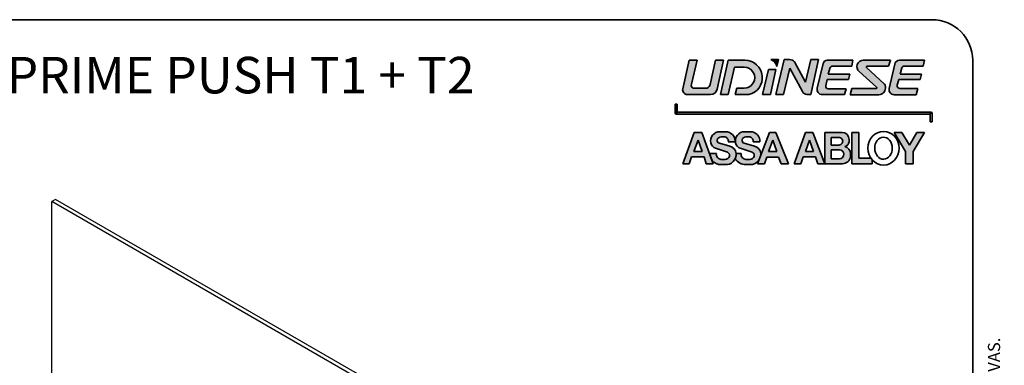
# Paper-space layout 'Folha2' of a CAD drawing. Units: millimetres. Extents: x 5 to 296, y 3 to 205.
# Drawn here: x 174 to 296, y 162 to 205 of the extents above; entities that cross this region are included whole.
import ezdxf

# ---------------------------------------------------------------- set-up
doc = ezdxf.new("R2010")
doc.units = ezdxf.units.MM
doc.layers.add('LAYOUT_', color=7, linetype='Continuous', lineweight=35)
doc.layers.add('TEXTOS_EM_PORTUGUES', color=7, linetype='Continuous')
doc.styles.add('SLDTEXTSTYLE0', font='TXT', dxfattribs={"width": 0.7})

# ---------------------------------------------------------------- blocks, each defined once
blk = doc.blocks.new('Bloco6_')
at = {"linetype": 'Continuous'}
h = blk.add_hatch(color=7, dxfattribs=at)
edge = h.paths.add_edge_path(flags=0)
edge.add_arc((228.4947271990874, 21.91151297720995), 1.305025806819293, -90.00000000004081, 89.9999999999992, ccw=False)
edge.add_line((228.4947271990865, 20.6064871703906), (227.5905552807009, 20.6064871703906))
edge.add_line((227.5905552807009, 20.6064871703906), (227.4040429703323, 19.82527301104087))
edge.add_line((227.4040429703323, 19.82527301104087), (229.0652779906808, 19.8252730110412))
edge.add_arc((228.5916635932563, 21.91381939678851), 2.141573394228099, 282.7767362719326, 449.4062933732541)
edge.add_line((228.6138544696705, 24.05527781755445), (226.5466001565557, 24.0552778175549))
edge.add_line((226.5466001565557, 24.0552778175549), (225.6005256364298, 19.82527301104087))
edge.add_line((225.6005256364298, 19.82527301104087), (226.5466001565291, 19.82527301104086))
edge.add_line((226.5466001565291, 19.82527301104086), (227.3050839610533, 23.21653878402918))
edge.add_line((227.3050839610533, 23.21653878402918), (228.4947271990874, 23.21653878402918))
h = blk.add_hatch(color=7, dxfattribs=at)
edge = h.paths.add_edge_path(flags=0)
edge.add_arc((236.3022103417658, 20.51971376903538), 0.6982300656115565, 207.1936721057616, 264.0280674355271)
edge.add_line((236.2295656023827, 19.82527301104087), (236.7282953420891, 19.82527301104087))
edge.add_line((236.7282953420891, 19.82527301104087), (237.6635961539193, 24.13969672870186))
edge.add_line((237.6635961539193, 24.13969672870186), (236.7282953420891, 24.13969672870186))
edge.add_line((236.7282953420891, 24.13969672870186), (236.0834173931325, 21.36085080319894))
edge.add_line((236.0834173931325, 21.36085080319894), (234.7203707291385, 23.87252644245408))
edge.add_arc((234.1547358217595, 23.39763422919039), 0.7385563368248844, 40.01593694048475, 94.19377315961732)
edge.add_line((234.1007253374034, 24.13421303029983), (233.4436604989272, 24.13421303029983))
edge.add_line((233.4436604989272, 24.13421303029983), (232.4230915390448, 19.82527301104087))
edge.add_line((232.4230915390448, 19.82527301104087), (233.3601829773297, 19.82527301104087))
edge.add_line((233.3601829773297, 19.82527301104087), (234.1272653960577, 23.06396854466563))
edge.add_line((234.1272653960577, 23.06396854466563), (235.6811578440709, 20.20062284213397))
h = blk.add_hatch(color=7, dxfattribs=at)
edge = h.paths.add_edge_path(flags=0)
edge.add_line((238.8529638398167, 22.32581398965173), (239.0504928429709, 23.03294372344933))
edge.add_arc((239.4432295973685, 22.9232369809802), 0.4077716611022109, 89.9999999999992, 164.3928719363684, ccw=False)
edge.add_line((239.4432295973685, 23.33100864208248), (241.7605303456008, 23.33100864208248))
edge.add_line((241.7605303456008, 23.33100864208248), (241.9180221515231, 24.05691707736635))
edge.add_line((241.9180221515231, 24.05691707736635), (238.7275622609592, 24.05691707736635))
edge.add_arc((238.7275622609592, 23.55764975648544), 0.4992673208808899, 90, 166.8022057871352)
edge.add_line((238.2414817417026, 23.67163917046246), (237.5219130969024, 20.60321124981645))
edge.add_arc((238.1387644275919, 20.45855513028361), 0.6335857930000013, 166.8022057871471, 268.2259906923849)
edge.add_line((238.1191502862989, 19.82527301104087), (240.8579961854438, 19.82527301104087))
edge.add_line((240.8579961854438, 19.82527301104087), (241.0644240152495, 20.52723155879788))
edge.add_line((241.0644240152495, 20.52723155879788), (238.8617870336251, 20.52723155879788))
edge.add_arc((238.8617870336251, 20.83887826535902), 0.3116467065608197, 167.758922249743, 270, ccw=False)
edge.add_line((238.5572258843631, 20.90495531182901), (238.7224936155381, 21.66670440370966))
edge.add_line((238.7224936155381, 21.66670440370966), (241.3480643046813, 21.66670440370966))
edge.add_line((241.3480643046813, 21.66670440370966), (241.5321794016114, 22.32581398965173))
edge.add_line((241.5321794016114, 22.32581398965173), (238.8529638398167, 22.32581398965173))
h = blk.add_hatch(color=7, dxfattribs=at)
edge = h.paths.add_edge_path(flags=0)
edge.add_line((243.1939551358967, 24.05691707736633), (246.5301065275027, 24.05691707736516))
edge.add_line((246.5301065275027, 24.05691707736516), (246.2965346063389, 23.33100864208833))
edge.add_line((246.2965346063389, 23.33100864208833), (243.6703739786655, 23.33100864208833))
edge.add_arc((243.6703739786655, 23.23100864208833), 0.09999999999999101, 90, 226.8175732117571)
edge.add_line((243.6019416295184, 23.15809078700325), (245.7922839106948, 21.10248633234415))
edge.add_arc((245.5185545141066, 20.8108149120039), 0.3999999999998289, -7.958078640513122e-13, 46.81757321175462, ccw=False)
edge.add_line((245.9185545141064, 20.8108149120039), (245.9185545141064, 20.61119308542686))
edge.add_arc((245.1185545141065, 20.61119308542667), 0.7999999999998789, -90.00000000000279, 1.2391865311656147e-11, ccw=False)
edge.add_line((245.1185545141065, 19.81119308542679), (241.5528933586712, 19.81119308542667))
edge.add_line((241.5528933586712, 19.81119308542667), (241.7728301003111, 20.56046610547419))
edge.add_line((241.7728301003111, 20.56046610547419), (244.7656276381765, 20.56046610547415))
edge.add_arc((244.7656276381766, 20.66046610547424), 0.09999999999996508, 269.9999999999357, 408.436634193378)
edge.add_line((244.8319724326142, 20.73528834983399), (242.6631967803957, 22.65833912248842))
edge.add_arc((243.1939551358967, 23.25691707736635), 0.7999999999999876, 89.99999999999721, 228.436634193358, ccw=False)
h = blk.add_hatch(color=7, dxfattribs=at)
edge = h.paths.add_edge_path(flags=0)
edge.add_arc((248.2658209093416, 22.97010069734573), 0.3609079447366639, 89.99999999999471, 156.2536916164654, ccw=False)
edge.add_line((248.2658209093416, 23.33100864208245), (250.5786333049367, 23.33100864208248))
edge.add_line((250.5786333049367, 23.33100864208248), (250.7293286191142, 24.05691707736635))
edge.add_line((250.7293286191142, 24.05691707736635), (247.6558283091415, 24.05691707736635))
edge.add_arc((247.6558283091415, 23.44659824636219), 0.6103188310040094, 90, 167.3223162817413)
edge.add_line((247.0603889911727, 23.58054261576525), (246.384054547778, 20.57395024096918))
edge.add_arc((246.9942897444446, 20.43667753132716), 0.6254844459003837, 167.3223162817535, 270.0000000000008)
edge.add_line((246.9942897444446, 19.81119308542667), (249.715007449119, 19.81119308542667))
edge.add_line((249.715007449119, 19.81119308542667), (249.9213094992247, 20.5713282097687))
edge.add_line((249.9213094992247, 20.5713282097687), (247.702601344731, 20.5713282097687))
edge.add_arc((247.702601344731, 20.90336685301364), 0.3320386432447198, 164.7055715029292, 270, ccw=False)
edge.add_line((247.3823224898106, 20.99095175866839), (247.5674335443439, 21.6678624219363))
edge.add_line((247.5674335443439, 21.6678624219363), (250.1939206127448, 21.6678624219363))
edge.add_line((250.1939206127448, 21.6678624219363), (250.3741637040788, 22.3269720078646))
edge.add_line((250.3741637040788, 22.3269720078646), (247.7198520033481, 22.3269720078646))
edge.add_line((247.7198520033481, 22.3269720078646), (247.93546835999, 23.11543389283425))
blk.add_hatch(color=7, dxfattribs=at).paths.add_polyline_path([(230.7647995858726, 19.82527301104087), (231.7434636893838, 19.82527301104087), (232.4230915390448, 22.91669021074716), (231.4987976635063, 22.91669021074716)], flags=0)
at = {"layer": 'LAYOUT_'}
h = blk.add_hatch(color=256, dxfattribs=at)
edge = h.paths.add_edge_path(flags=0)
edge.add_line((221.6982944927055, 24.07002194246177), (220.9263246036583, 20.52723155879799))
edge.add_arc((221.4864750849592, 20.40517542279463), 0.5732942194352403, 167.7074622073177, 271.0168977182062)
edge.add_arc((222.7604228227353, -51.36621623979111), 71.209402888035, 88.71480226891128, 91.01689771820742, ccw=False)
edge.add_arc((224.3754087807337, 20.61987397097764), 0.7948009022819319, 268.7148022688914, 351.0868508344587)
edge.add_line((225.160611933023, 20.49672981194783), (225.9360153894925, 24.05527781753236))
edge.add_line((225.9360153894925, 24.05527781753236), (224.9861907974829, 24.05527781753235))
edge.add_line((224.9861907974829, 24.05527781753235), (224.315449408546, 21.08785908907595))
edge.add_arc((223.5858985526849, 21.25276333722603), 0.7479557890313745, 298.97061906241424, 347.2631688923631, ccw=False)
edge.add_line((223.9481792090248, 20.59840060266105), (222.1912844314418, 20.59840060266105))
edge.add_arc((222.46133216742, 20.99366015512083), 0.4787023015586591, 166.6536922192632, 235.6584771867602, ccw=False)
edge.add_line((221.9955583591988, 21.10416197905384), (222.6991894558845, 24.07002194246176))
edge.add_line((222.6991894558845, 24.07002194246176), (221.6982944927055, 24.07002194246177))
h = blk.add_hatch(color=256, dxfattribs=at)
edge = h.paths.add_edge_path(flags=0)
edge.add_line((232.750973325522, 24.13969672870184), (231.8034799199398, 24.13969672870186))
edge.add_arc((231.315543825888, 22.96500261981982), 1.272001525675369, 14.574847779196773, 67.44332602392723, ccw=False)
edge.add_line((232.5466120027493, 23.28509483347051), (232.750973325522, 24.13969672870184))
h = blk.add_hatch(color=256, dxfattribs=at)
edge = h.paths.add_edge_path(flags=0)
edge.add_line((219.9772618920706, 18.65586710596678), (219.9772618920708, 17.58573552619162))
edge.add_arc((220.1469528771016, 17.58573552618659), 0.1696909850308045, 179.999999998299, 269.4770850789537)
edge.add_line((220.1454041990497, 17.41605160827742), (220.2302108752481, 17.66998460906688))
edge.add_line((220.2302108752481, 17.66998460906688), (220.2302108752481, 17.67137620283683))
edge.add_line((220.2302108752481, 17.67137620283683), (220.2302108752481, 18.65586710596678))
edge.add_line((220.2302108752481, 18.65586710596678), (219.9772618920706, 18.65586710596678))
for points in [[(220.2302108752481, 17.66998460906688), (220.1454041990497, 17.41605160827742), (251.4402095156003, 17.41605160828056), (251.5252973842616, 17.67137620283685), (220.2302108752481, 17.67137620283683)], [(249.8027987118301, 15.16348942310064), (248.8822807426809, 13.60812301709979), (247.9354916985701, 15.16348942310064), (246.9942897444446, 15.16348942310064), (248.4150552485629, 12.82028165649307), (248.4150552485629, 11.29308251961936), (249.3425397272555, 11.29308251961936), (249.3425397272555, 12.82028165649307), (250.7293286191142, 15.16348942310064)]]:
    blk.add_hatch(color=256, dxfattribs=at).paths.add_polyline_path(points, flags=0)
h = blk.add_hatch(color=256, dxfattribs=at)
h.paths.add_polyline_path([(223.8022494571228, 11.29308251961935), (224.684347734047, 11.29308251961936), (224.5394411146677, 11.690722097782), (224.2175837714251, 12.57393377398885), (223.2734405499592, 15.16476581407377), (222.3547976431066, 15.16476581407378), (220.9263246036584, 11.29308251961936), (221.6982944927055, 11.29308251961936), (221.9955583591988, 12.16072016905313), (223.5858985526849, 12.16072016905312)], flags=0)
h.paths.add_polyline_path([(222.2881006518367, 12.79607184737763), (222.8128823393878, 14.22385625855371), (223.304569686283, 12.79607184737763)], flags=0)
h = blk.add_hatch(color=256, dxfattribs=at)
edge = h.paths.add_edge_path(flags=0)
edge.add_arc((225.7123148614639, 12.48433229744883), 0.6484024177036284, 172.05698898406, 266.08536979765347, ccw=False)
edge.add_line((225.0701332121732, 12.57393377398885), (224.2175837714251, 12.57393377398885))
edge.add_line((224.2175837714251, 12.57393377398885), (224.5394411146677, 11.690722097782))
edge.add_arc((225.6747282733234, 12.72649480348631), 1.536783013470256, 222.3755813376621, 269.088145475632)
edge.add_line((225.6502716134909, 11.18990640632822), (226.155838935336, 11.18990640632822))
edge.add_arc((226.2544524007988, 12.4508877366547), 1.264831423946627, 265.5283564423788, 335.2155205564157)
edge.add_arc((226.2544524007988, 12.4508877366547), 1.264831423946627, 335.2155205564157, 365.5801129463615)
edge.add_arc((226.4525612855175, 12.43295266223521), 1.070049117599742, 7.567763998835774, 7.570845461985283)
edge.add_arc((226.4525612855175, 12.43295266223521), 1.070049117599742, 7.570845461985283, 74.79511182071545)
edge.add_line((226.7332046811152, 13.46554377133081), (225.4386686703571, 13.81738001956324))
edge.add_arc((225.5315466126635, 14.15911240650425), 0.3541289827893871, 164.019865391467, 254.7951118207419, ccw=False)
edge.add_arc((225.6502716134909, 14.12511310444864), 0.4776262635763435, 89.99999999999932, 164.0198653914783, ccw=False)
edge.add_line((225.6502716134909, 14.60273936802514), (226.1264863974499, 14.60273936802514))
edge.add_arc((226.0366389454831, 14.09495300588259), 0.5156738835765453, -11.131721441072784, 79.96596846399592, ccw=False)
edge.add_line((226.542610901965, 13.99539431235575), (227.3868943637567, 13.99539431235575))
edge.add_line((227.3868943637567, 13.99539431235575), (227.3868943637567, 14.08448661453099))
edge.add_arc((226.2250104883934, 14.08448661453099), 1.161883875363257, 0, 90)
edge.add_line((226.2250104883934, 15.24637048989419), (225.4928554944125, 15.24637048989419))
edge.add_arc((225.4928554944125, 14.10991368283387), 1.1364568070604, 90, 192.788849947913)
edge.add_arc((225.2388479816914, 14.05225657220121), 0.8759876938716616, 192.7888499479107, 251.8134818904951)
edge.add_line((224.9654422552407, 13.22002838921402), (226.3140827390495, 12.77696957585751))
edge.add_arc((226.0884245391524, 12.09008157202984), 0.7230053616559301, 32.621639176010774, 71.81348189050601, ccw=False)
edge.add_line((226.6973749784265, 12.47984575136285), (226.6973749784265, 12.19957414548411))
edge.add_arc((226.155838935336, 12.42341839045824), 0.5859757093721164, 270, 337.54221635692943, ccw=False)
edge.add_line((226.155838935336, 11.83744268108611), (225.6680484009552, 11.83744268108611))
h = blk.add_hatch(color=256, dxfattribs=at)
edge = h.paths.add_edge_path(flags=0)
edge.add_line((228.1256886747018, 12.57393377398885), (227.5132824742398, 12.57393377398885))
edge.add_arc((226.4525612855175, 12.43295266223521), 1.070049117599742, 7.567763998835005, 7.570845461984391, ccw=False)
edge.add_arc((226.2544524007988, 12.4508877366547), 1.264831423946627, -24.784479443586008, 5.5801129463598045, ccw=False)
edge.add_arc((228.7112302995189, 12.72667992108789), 1.536783013470412, 211.6334783591361, 269.798551560358)
edge.add_line((228.7058270760192, 11.18990640632822), (229.2113943978642, 11.18990640632822))
edge.add_arc((229.2381425745507, 12.52137596555092), 1.331738207040952, 268.849127638699, 326.244080145929)
edge.add_line((230.3453659748456, 11.78138745622669), (230.5576727925803, 12.34146861217355))
edge.add_arc((229.2381425745507, 12.52137596555092), 1.331738207040907, 352.2360525444687, 362.2593417500278)
edge.add_arc((229.5081167480462, 12.43295266223521), 1.070049117599464, 7.567763998838144, 74.79511182073885)
edge.add_line((229.7887601436435, 13.4655437713308), (228.4942241328853, 13.81738001956323))
edge.add_arc((228.5871020751922, 14.15911240650425), 0.3541289827896589, 164.0198653914887, 254.79511182067108, ccw=False)
edge.add_arc((228.7058270760192, 14.12511310444864), 0.4776262635763435, 89.9999999999992, 164.0198653914803, ccw=False)
edge.add_line((228.7058270760192, 14.60273936802514), (229.1820418599786, 14.60273936802514))
edge.add_arc((229.0921944080113, 14.09495300588259), 0.515673883576584, -11.131721441072898, 79.96596846394613, ccw=False)
edge.add_line((229.5981663644933, 13.99539431235575), (230.4424498262849, 13.99539431235575))
edge.add_arc((229.2805659509221, 14.08131411674507), 1.165056373148939, 355.7707493615582, 450.0000000000008)
edge.add_line((229.2805659509221, 15.24637048989419), (228.5484109569407, 15.24637048989419))
edge.add_arc((228.5484109569407, 14.10991368283387), 1.136456807060184, 90, 192.7888499479176)
edge.add_arc((228.2944034442196, 14.05225657220121), 0.875987693871445, 192.7888499479162, 251.8134818904922)
edge.add_line((228.0209977177689, 13.22002838921399), (229.3696382015782, 12.77696957585749))
edge.add_arc((229.1439800016806, 12.09008157202984), 0.7230053616561865, 32.62163917599128, 71.81348189047111, ccw=False)
edge.add_line((229.7529304409551, 12.47984575136285), (229.7529304409551, 12.19957414548411))
edge.add_arc((229.2113943978642, 12.42341839045824), 0.5859757093723216, 270, 337.54221635694535, ccw=False)
edge.add_line((229.2113943978642, 11.83744268108611), (228.7236038634834, 11.83744268108611))
edge.add_arc((228.7678703239922, 12.48433229744883), 0.6484024177034085, 172.0569889840544, 266.08536979765347, ccw=False)
h = blk.add_hatch(color=256, dxfattribs=at)
h.paths.add_polyline_path([(230.3453659748456, 11.78138745622669), (230.1602669653995, 11.29308251961936), (231.0010769160169, 11.29308251961936), (231.3155438258881, 12.12266958736952), (232.750973325522, 12.12266958736951), (233.0826276073135, 11.29308251961936), (233.9709222517718, 11.29308251961936), (232.4230915390448, 15.16476581407378), (231.6278842040698, 15.16476581407378), (230.5576727925803, 12.34146861217355)], flags=0)
h.paths.add_polyline_path([(232.052542843989, 14.22385625855371), (232.5466120027493, 12.79607184737763), (231.4987976635063, 12.79607184737763)], flags=0)
h = blk.add_hatch(color=256, dxfattribs=at)
h.paths.add_polyline_path([(234.6551138031192, 11.29308251961936), (235.5003463247372, 11.29308251961936), (235.7734100506141, 12.14865051553604), (237.282673071457, 12.14865051553604), (237.6044751537478, 11.29308251961936), (238.4433848638652, 11.29308251961936), (236.9871408808366, 15.16476581407378), (236.0834173931325, 15.16476581407378)], flags=0)
h.paths.add_polyline_path([(236.5672906384593, 14.22385625855371), (237.051163883786, 12.79607184737764), (236.0834173931326, 12.79607184737765)], flags=0)
h = blk.add_hatch(color=256, dxfattribs=at)
edge = h.paths.add_edge_path(flags=0)
edge.add_line((238.4433848638652, 11.29308251961936), (240.6167254649791, 11.29308251961936))
edge.add_arc((240.6167254649791, 12.30720251675199), 1.014119997132617, 270.0000000000008, 351.005223561596)
edge.add_line((241.6183744211982, 12.14865051553604), (241.6183744211982, 12.57393377398885))
edge.add_arc((240.7917815829805, 12.57393377398885), 0.8265928382174673, 0, 79.93505949432644)
edge.add_line((240.9362404787976, 13.38780559903963), (240.9362404787976, 13.4314852399886))
edge.add_arc((240.7484450189605, 14.10463334488632), 0.6988529930269587, 285.5880866537502, 352.3471735812968)
edge.add_line((241.441073453643, 14.01156693133099), (241.441073453643, 14.29829040100483))
edge.add_arc((240.5758744315472, 14.29829040100483), 0.8651990220958083, 0, 90)
edge.add_line((240.5758744315472, 15.16348942310064), (238.4433848638652, 15.16348942310064))
edge.add_line((238.4433848638652, 15.16348942310064), (238.4433848638652, 11.29308251961936))
edge = h.paths.add_edge_path(flags=0)
edge.add_arc((240.2454197096284, 12.47243942220288), 0.5517768147976221, -90.0000000000008, 89.9999999999992, ccw=False)
edge.add_line((240.2454197096284, 11.92066260740532), (239.2453227744975, 11.92066260740532))
edge.add_line((239.2453227744975, 11.92066260740532), (239.2453227744975, 13.02421623700056))
edge.add_line((239.2453227744975, 13.02421623700056), (240.2454197096284, 13.02421623700056))
edge = h.paths.add_edge_path(flags=0)
edge.add_arc((240.191014099395, 14.06649663527004), 0.458373618170271, -90.0000000000008, 96.31672358391631, ccw=False)
edge.add_line((240.191014099395, 13.60812301709979), (239.2453227744975, 13.60812301709979))
edge.add_line((239.2453227744975, 13.60812301709979), (239.2453227744975, 14.52208741389049))
edge.add_line((239.2453227744975, 14.52208741389049), (240.14058180547, 14.52208741389049))
h = blk.add_hatch(color=256, dxfattribs=at)
edge = h.paths.add_edge_path(flags=0)
edge.add_ellipse((245.6845799439644, 13.21648837714684), major_axis=(0, -2.074329288377141), ratio=0.9311589483714064, start_angle=305.7610171183513, end_angle=313.2535286632162, ccw=False)
edge.add_line((244.1172172461643, 12.00423850006305), (242.6356468711905, 12.00423850006305))
edge.add_line((242.6356468711905, 12.00423850006305), (242.6356468711905, 15.16348942310064))
edge.add_line((242.6356468711905, 15.16348942310064), (241.772830100311, 15.16348942310064))
edge.add_line((241.772830100311, 15.16348942310064), (241.772830100311, 11.29308251961935))
edge.add_line((241.772830100311, 11.29308251961935), (244.2777908712916, 11.29308251961936))
edge.add_line((244.2777908712916, 11.29308251961936), (244.2777908712916, 11.79510018478317))
at = {"layer": 'LAYOUT_', "color": 7}
for p, q in [((221.6982944927055, 24.07002194246177), (220.9263246036583, 20.52723155879799)), ((221.6982944927055, 24.07002194246177), (222.6991894558845, 24.07002194246177)), ((222.6991894558845, 24.07002194246177), (221.9955583591988, 21.10416197905385)), ((224.9861907974828, 24.05527781753236), (224.315449408546, 21.08785908907596)), ((225.9360153894925, 24.05527781753236), (224.9861907974828, 24.05527781753236)), ((225.1606119330229, 20.49672981194783), (225.9360153894925, 24.05527781753236)), ((225.6005256364298, 19.82527301104087), (226.5466001565557, 24.0552778175549)), ((226.5466001565557, 24.0552778175549), (228.6138544696705, 24.05527781755445)), ((226.5466001565291, 19.82527301104087), (227.3050839610533, 23.21653878402918)), ((227.3050839610533, 23.21653878402918), (228.4947271990874, 23.21653878402918)), ((231.8034799199398, 24.13969672870186), (232.750973325522, 24.13969672870186)), ((232.4230915390448, 19.82527301104087), (233.4436604989272, 24.13421303029983)), ((232.750973325522, 24.13969672870186), (232.5466120027493, 23.28509483347052)), ((233.4436604989272, 24.13421303029983), (234.1007253374034, 24.13421303029983)), ((236.0834173931325, 21.36085080319894), (234.7203707291386, 23.87252644245408)), ((236.0834173931325, 21.36085080319894), (236.7282953420891, 24.13969672870186)), ((237.6635961539193, 24.13969672870186), (236.7282953420891, 19.82527301104087)), ((236.7282953420891, 24.13969672870186), (237.6635961539193, 24.13969672870186)), ((238.2414817417027, 23.67163917046244), (237.5219130969024, 20.60321124981645)), ((241.9180221515231, 24.05691707736635), (238.7275622609592, 24.05691707736635)), ((241.7605303456008, 23.33100864208248), (239.4432295973685, 23.33100864208248)), ((241.9180221515231, 24.05691707736635), (241.7605303456008, 23.33100864208248)), ((243.1939551358967, 24.05691707736637), (246.5301065275027, 24.05691707736516)), ((246.5301065275027, 24.05691707736516), (246.2965346063389, 23.33100864208833)), ((247.0603889911727, 23.58054261576525), (246.384054547778, 20.5739502409692)), ((247.6558283091415, 24.05691707736635), (250.7293286191141, 24.05691707736635)), ((247.93546835999, 23.11543389283425), (247.7198520033481, 22.3269720078646)), ((250.5786333049367, 23.33100864208248), (248.2658209093416, 23.33100864208245)), ((250.7293286191141, 24.05691707736635), (250.5786333049367, 23.33100864208248)), ((230.7647995858726, 19.82527301104087), (231.4987976635063, 22.91669021074716)), ((231.4987976635063, 22.91669021074716), (232.4230915390448, 22.91669021074716)), ((232.4230915390448, 22.91669021074716), (231.7434636893838, 19.82527301104087)), ((233.3601829773297, 19.82527301104087), (234.1272653960578, 23.06396854466563)), ((234.1272653960578, 23.06396854466563), (235.681157844071, 20.20062284213397)), ((238.8529638398167, 22.32581398965172), (239.0504928429709, 23.03294372344933)), ((241.5321794016114, 22.32581398965172), (238.8529638398167, 22.32581398965172)), ((241.5321794016114, 22.32581398965172), (241.3480643046813, 21.66670440370966)), ((242.6631967803957, 22.65833912248842), (244.8319724326141, 20.73528834983389)), ((247.7198520033481, 22.3269720078646), (250.3741637040788, 22.3269720078646)), ((250.3741637040788, 22.3269720078646), (250.1939206127448, 21.6678624219363)), ((238.7224936155381, 21.66670440370966), (238.5572258843631, 20.90495531182901)), ((241.3480643046813, 21.66670440370966), (238.7224936155381, 21.66670440370966)), ((245.9185545141064, 20.8108149120039), (245.9185545141064, 20.61119308542686)), ((247.5674335443439, 21.6678624219363), (247.3823224898106, 20.99095175866839)), ((250.1939206127448, 21.6678624219363), (247.5674335443439, 21.6678624219363)), ((223.9481792090248, 20.59840060266105), (222.1912844314418, 20.59840060266105)), ((226.5466001565291, 19.82527301104087), (225.6005256364298, 19.82527301104087)), ((227.5905552807009, 20.6064871703906), (227.4040429703323, 19.82527301104087)), ((227.4040429703323, 19.82527301104087), (229.0652779906808, 19.8252730110412)), ((227.5905552807009, 20.6064871703906), (228.4947271990865, 20.6064871703906)), ((231.7434636893838, 19.82527301104087), (230.7647995858726, 19.82527301104087)), ((232.4230915390448, 19.82527301104087), (233.3601829773297, 19.82527301104087)), ((236.7282953420891, 19.82527301104087), (236.2295656023827, 19.82527301104087)), ((240.8579961854438, 19.82527301104087), (238.1191502862989, 19.82527301104087)), ((241.0644240152495, 20.52723155879788), (238.8617870336251, 20.52723155879788)), ((241.0644240152495, 20.52723155879788), (240.8579961854438, 19.82527301104087)), ((241.5528933586712, 19.81119308542667), (245.1185545141065, 19.81119308542682)), ((249.715007449119, 19.81119308542667), (246.9942897444446, 19.81119308542667)), ((247.702601344731, 20.5713282097687), (249.9213094992247, 20.5713282097687)), ((249.9213094992247, 20.5713282097687), (249.715007449119, 19.81119308542667)), ((220.2302108752481, 18.65586710596678), (219.9772618920706, 18.65586710596678)), ((219.9772618920706, 18.65586710596678), (219.9772618920708, 17.58573552619162)), ((220.2302108752481, 17.66998460906688), (220.2302108752481, 18.65586710596678)), ((220.1454041990496, 17.41605160827742), (220.2302108752481, 17.66998460906688)), ((220.1454041990496, 17.41605160827759), (251.4402095156004, 17.41605160827734)), ((251.5252973842616, 17.67137620283683), (220.2302108752479, 17.67137620283683)), ((251.4402095156003, 17.41605160828059), (251.5252973842616, 17.67137620283683)), ((251.4402095156003, 17.41605160828059), (251.4402095156003, 16.44725295550498)), ((251.6839154809148, 16.44725295550498), (251.6839154809147, 17.51451701050784)), ((251.4402095156003, 16.44725295550498), (251.6839154809148, 16.44725295550498)), ((220.9263246036583, 11.29308251961936), (222.3547976431066, 15.16476581407378)), ((222.3547976431066, 15.16476581407378), (223.2734405499592, 15.16476581407378)), ((223.2734405499592, 15.16476581407378), (224.684347734047, 11.29308251961936)), ((226.2250104883934, 15.24637048989419), (225.4928554944125, 15.24637048989419)), ((226.1264863974499, 14.60273936802514), (225.6502716134909, 14.60273936802514)), ((229.2805659509221, 15.24637048989419), (228.5484109569407, 15.24637048989419)), ((229.1820418599786, 14.60273936802514), (228.7058270760192, 14.60273936802514)), ((230.1602669653995, 11.29308251961936), (231.6278842040698, 15.16476581407378)), ((231.6278842040698, 15.16476581407378), (232.4230915390448, 15.16476581407378)), ((232.4230915390448, 15.16476581407378), (233.9709222517718, 11.29308251961936)), ((234.6551138031192, 11.29308251961936), (236.0834173931325, 15.16476581407378)), ((236.0834173931325, 15.16476581407378), (236.9871408808366, 15.16476581407378)), ((236.9871408808366, 15.16476581407378), (238.4433848638652, 11.29308251961936)), ((238.4433848638652, 15.16348942310064), (240.5758744315472, 15.16348942310064)), ((238.4433848638652, 15.16348942310064), (238.4433848638652, 11.29308251961936)), ((241.772830100311, 15.16348942310064), (242.6356468711905, 15.16348942310064)), ((241.772830100311, 11.29308251961935), (241.772830100311, 15.16348942310064)), ((242.6356468711905, 15.16348942310064), (242.6356468711905, 12.00423850006305)), ((246.9942897444446, 15.16348942310064), (247.9354916985701, 15.16348942310064)), ((248.4150552485629, 12.82028165649307), (246.9942897444446, 15.16348942310064)), ((247.9354916985701, 15.16348942310064), (248.8822807426809, 13.60812301709979)), ((248.8822807426809, 13.60812301709979), (249.8027987118301, 15.16348942310064)), ((250.7293286191141, 15.16348942310064), (249.3425397272555, 12.82028165649307)), ((249.8027987118301, 15.16348942310064), (250.7293286191141, 15.16348942310064)), ((222.8128823393878, 14.22385625855371), (222.2881006518367, 12.79607184737763)), ((223.304569686283, 12.79607184737763), (222.8128823393878, 14.22385625855371)), ((225.4386686703571, 13.81738001956323), (226.7332046811152, 13.4655437713308)), ((226.542610901965, 13.99539431235575), (227.3868943637567, 13.99539431235575)), ((227.3868943637567, 13.99539431235575), (227.3868943637567, 14.08448661453099)), ((228.4942241328853, 13.81738001956323), (229.7887601436435, 13.4655437713308)), ((229.5981663644933, 13.99539431235575), (230.4424498262849, 13.99539431235575)), ((231.4987976635063, 12.79607184737763), (232.052542843989, 14.22385625855371)), ((232.052542843989, 14.22385625855371), (232.5466120027493, 12.79607184737763)), ((236.0834173931325, 12.79607184737763), (236.5672906384593, 14.22385625855371)), ((236.5672906384593, 14.22385625855371), (237.051163883786, 12.79607184737763)), ((240.14058180547, 14.52208741389049), (239.2453227744975, 14.52208741389049)), ((239.2453227744975, 14.52208741389049), (239.2453227744975, 13.60812301709979)), ((239.2453227744975, 13.60812301709979), (240.191014099395, 13.60812301709979)), ((240.9362404787976, 13.38780559903963), (240.9362404787976, 13.4314852399886)), ((241.441073453643, 14.01156693133099), (241.441073453643, 14.29829040100483)), ((221.9955583591988, 12.16072016905312), (221.6982944927055, 11.29308251961936)), ((223.5858985526849, 12.16072016905312), (221.9955583591988, 12.16072016905312)), ((222.2881006518367, 12.79607184737763), (223.304569686283, 12.79607184737763)), ((223.8022494571228, 11.29308251961936), (223.5858985526849, 12.16072016905312)), ((224.2175837714251, 12.57393377398885), (224.5394411146677, 11.69072209778199)), ((224.2175837714251, 12.57393377398885), (225.0701332121732, 12.57393377398885)), ((226.3140827390495, 12.7769695758575), (224.9654422552407, 13.22002838921399)), ((226.6973749784265, 12.19957414548411), (226.6973749784265, 12.47984575136285)), ((227.5132824742398, 12.57393377398885), (228.1256886747018, 12.57393377398885)), ((229.3696382015782, 12.7769695758575), (228.0209977177689, 13.22002838921399)), ((229.7529304409551, 12.19957414548411), (229.7529304409551, 12.47984575136285)), ((232.5466120027493, 12.79607184737763), (231.4987976635063, 12.79607184737763)), ((235.7734100506141, 12.14865051553604), (235.5003463247372, 11.29308251961936)), ((237.282673071457, 12.14865051553604), (235.7734100506141, 12.14865051553604)), ((237.051163883786, 12.79607184737763), (236.0834173931325, 12.79607184737763)), ((237.6044751537478, 11.29308251961936), (237.282673071457, 12.14865051553604)), ((240.2454197096284, 13.02421623700056), (239.2453227744975, 13.02421623700056)), ((239.2453227744975, 13.02421623700056), (239.2453227744975, 11.92066260740532)), ((241.6183744211982, 12.14865051553604), (241.6183744211982, 12.57393377398885)), ((248.4150552485629, 11.29308251961936), (248.4150552485629, 12.82028165649307)), ((249.3425397272555, 12.82028165649307), (249.3425397272555, 11.29308251961936)), ((221.6982944927055, 11.29308251961936), (220.9263246036583, 11.29308251961936)), ((224.684347734047, 11.29308251961936), (223.8022494571228, 11.29308251961936)), ((225.6502716134909, 11.18990640632822), (226.155838935336, 11.18990640632822)), ((225.6680484009552, 11.83744268108611), (226.155838935336, 11.83744268108611)), ((228.7058270760192, 11.18990640632822), (229.2113943978642, 11.18990640632822)), ((228.7236038634834, 11.83744268108611), (229.2113943978642, 11.83744268108611)), ((231.0010769160169, 11.29308251961936), (230.1602669653995, 11.29308251961936)), ((231.315543825888, 12.12266958736951), (231.0010769160169, 11.29308251961936)), ((232.750973325522, 12.12266958736951), (231.315543825888, 12.12266958736951)), ((233.0826276073135, 11.29308251961936), (232.750973325522, 12.12266958736951)), ((233.9709222517718, 11.29308251961936), (233.0826276073135, 11.29308251961936)), ((235.5003463247372, 11.29308251961936), (234.6551138031192, 11.29308251961936)), ((238.4433848638652, 11.29308251961936), (237.6044751537478, 11.29308251961936)), ((238.4433848638652, 11.29308251961936), (240.6167254649791, 11.29308251961936)), ((239.2453227744975, 11.92066260740532), (240.2454197096284, 11.92066260740532)), ((244.2777908712916, 11.29308251961936), (241.7724371315439, 11.29308251961935)), ((242.6356468711905, 12.00423850006305), (244.1172172461643, 12.00423850006305)), ((243.9800460526795, 11.29308251961935), (243.9750557006925, 11.27379865583566)), ((244.2777908712916, 11.79510018478317), (244.2777908712916, 11.29308251961936)), ((249.3425397272555, 11.29308251961936), (248.4150552485629, 11.29308251961936))]:
    blk.add_line(p, q, dxfattribs=at)
at = {"layer": 'LAYOUT_'}
for p, q in [((243.6019416295184, 23.15809078700325), (245.7922839106948, 21.10248633234415)), ((246.2965346063389, 23.33100864208833), (243.6703739786655, 23.33100864208833)), ((241.7728301003111, 20.56046610547419), (241.5528933586712, 19.81119308542667)), ((244.7656276381765, 20.56046610547415), (241.7728301003111, 20.56046610547419))]:
    blk.add_line(p, q, dxfattribs=at)
at = {"layer": 'LAYOUT_', "color": 7}
for centre, radius, start, end in [((228.4947271990874, 21.91151297720995), 1.305025806819348, 269.9999999999609, 90), ((228.5916635932563, 21.91381939678851), 2.14157339422816, 282.7767362719326, 89.40629337325326), ((231.315543825888, 22.96500261981982), 1.272001525675443, 14.5748477791977, 67.44332602392797), ((234.1547358217595, 23.39763422919039), 0.7385563368248951, 40.01593694048192, 94.19377315961732), ((238.7275622609592, 23.55764975648544), 0.4992673208809038, 90, 166.8022057871361), ((239.4432295973685, 22.9232369809802), 0.4077716611022844, 90, 164.3928719363692), ((247.6558283091415, 23.44659824636219), 0.6103188310041539, 90, 167.3223162817419), ((248.2658209093416, 22.97010069734573), 0.3609079447367201, 89.9999999999955, 156.253691616468), ((222.46133216742, 20.99366015512083), 0.4787023015588013, 166.6536922192624, 235.658477186761), ((223.5858985526849, 21.25276333722603), 0.747955789031448, 298.970619062415, 347.263168892364), ((238.8617870336251, 20.83887826535902), 0.3116467065611417, 167.7589222497438, 270.0000000000008), ((247.702601344731, 20.90336685301364), 0.3320386432449354, 164.7055715029299, 270.0000000000008), ((221.4864750849592, 20.40517542279463), 0.5732942194354129, 167.7074622073171, 271.0168977182066), ((222.7604228227353, -51.36621623979111), 71.20940288803517, 88.71480226891208, 91.01689771820823), ((224.3754087807337, 20.61987397097764), 0.7948009022819582, 268.7148022688914, 351.0868508344583), ((236.3022103417658, 20.51971376903538), 0.6982300656116385, 207.1936721057626, 264.0280674355271), ((238.1387644275919, 20.45855513028361), 0.6335857930001705, 166.8022057871465, 268.2259906923849), ((246.9942897444446, 20.43667753132716), 0.6254844459004936, 167.3223162817528, 270.0000000000008), ((220.1469528771016, 17.58573552618659), 0.1696909850308543, 179.999999998299, 269.4770850789345), ((251.5252973842618, 17.51275810618358), 0.1586180966532496, 1.351320849362043e-09, 90.00000000006159), ((225.4928554944125, 14.10991368283387), 1.136456807060492, 90, 192.7888499479125), ((225.6502716134909, 14.12511310444864), 0.4776262635765036, 90, 164.0198653914802), ((226.0366389454831, 14.09495300588259), 0.5156738835765663, 348.8682785589288, 79.96596846399666), ((226.2250104883934, 14.08448661453099), 1.161883875363316, 0, 90), ((228.5484109569407, 14.10991368283387), 1.136456807060314, 90, 192.7888499479176), ((228.7058270760192, 14.12511310444864), 0.4776262635765036, 90, 164.0198653914812), ((229.0921944080113, 14.09495300588259), 0.5156738835766017, 348.8682785589288, 79.96596846394692), ((229.2805659509221, 14.08131411674507), 1.16505637314912, 355.7707493615582, 90), ((240.5758744315472, 14.29829040100483), 0.8651990220958083, 0, 90), ((225.2388479816914, 14.05225657220121), 0.8759876938718691, 192.78884994791, 251.8134818904957), ((225.5315466126635, 14.15911240650425), 0.3541289827894272, 164.0198653914692, 254.795111820743), ((226.4525612855175, 12.43295266223521), 1.070049117599764, 7.567763998835241, 74.79511182071535), ((228.2944034442196, 14.05225657220121), 0.8759876938714535, 192.7888499479162, 251.8134818904939), ((228.5871020751922, 14.15911240650425), 0.3541289827897731, 164.0198653914895, 254.795111820672), ((229.5081167480462, 12.43295266223521), 1.070049117599579, 7.56776399883825, 74.79511182073885), ((240.191014099395, 14.06649663527004), 0.4583736181702919, 270.0000000000008, 96.31672358391708), ((240.7484450189605, 14.10463334488632), 0.6988529930269979, 285.5880866537502, 352.3471735812968), ((240.7917815829805, 12.57393377398885), 0.8265928382176071, 0, 79.93505949432644), ((225.7123148614639, 12.48433229744883), 0.6484024177036637, 172.0569889840608, 266.0853697976543), ((226.2544524007988, 12.4508877366547), 1.264831423946739, 265.5283564423788, 5.58011294636044), ((226.155838935336, 12.42341839045824), 0.5859757093721338, 270.0000000000008, 337.5422163569302), ((226.0884245391524, 12.09008157202984), 0.7230053616559592, 32.62163917601158, 71.81348189050642), ((228.7678703239922, 12.48433229744883), 0.6484024177036043, 172.0569889840553, 266.0853697976543), ((229.2113943978642, 12.42341839045824), 0.5859757093725105, 270.0000000000008, 337.5422163569461), ((229.1439800016806, 12.09008157202984), 0.7230053616563422, 32.62163917599216, 71.8134818904722), ((240.2454197096284, 12.47243942220288), 0.5517768147976785, 270.0000000000008, 90), ((240.6167254649791, 12.30720251675199), 1.014119997132635, 270.0000000000008, 351.005223561596), ((225.6747282733234, 12.72649480348631), 1.536783013470355, 222.3755813376624, 269.088145475632), ((228.7112302995189, 12.72667992108789), 1.536783013470477, 211.6334783591363, 269.798551560358), ((229.2381425745507, 12.52137596555092), 1.331738207040983, 268.849127638699, 326.2440801459338)]:
    blk.add_arc(centre, radius, start, end, dxfattribs=at)
at = {"layer": 'LAYOUT_'}
for centre, radius, start, end in [((243.1939551358967, 23.25691707736635), 0.8000000000000256, 89.99999999999795, 228.4366341933589), ((243.6703739786655, 23.23100864208833), 0.09999999999999787, 90, 226.8175732117557), ((244.7656276381766, 20.66046610547424), 0.1000000000000902, 269.9999999999357, 48.43663419337727), ((245.5185545141066, 20.8108149120039), 0.399999999999844, 0, 46.81757321175542), ((245.1185545141065, 20.61119308542667), 0.7999999999998977, 269.9999999999988, 1.323110747488992e-11), ((229.2381425745507, 12.52137596555092), 1.331738207040937, 352.2360525444723, 2.259341750026953)]:
    blk.add_arc(centre, radius, start, end, dxfattribs=at)
at = {"layer": 'LAYOUT_', "color": 7}
for major_axis, ratio in [((0, -2.074329288377141), 0.9311589483714048), ((0.02653369580986009, -1.35923978898178), 0.7975705451141608)]:
    blk.add_ellipse((245.6845799439644, 13.21648837714684), major_axis=major_axis, ratio=ratio, dxfattribs=at)
blk = doc.blocks.new('Bloco48')
at = {"color": 7, "linetype": 'Continuous'}
blk.add_blockref('Bloco6_', (-2.211886070525748, 178.1460231659028), dxfattribs=at)

psp = doc.layouts.new('Folha2')

# ---------------------------------------------------------------- linework, layer by layer
at = {"color": 7, "linetype": 'Continuous', "lineweight": 25}
for p, q in [((178.9101809422336, 182.8422913044613), (178.4387764214426, 182.5701552671871)), ((178.4387764214426, 134.2827745893972), (178.4387764214426, 182.5701552671871)), ((215.646735247478, 161.0904578451319), (178.4387764214426, 182.5701552671871)), ((216.1181397682691, 161.3625938824061), (178.9101809422336, 182.8422913044613))]:
    psp.add_line(p, q, dxfattribs=at)
at = {"layer": 'LAYOUT_'}
for p, q in [((10.00000000000004, 205.0000000000001), (286.9999999999999, 205.0000000000001)), ((292, 10.00000000000004), (292, 200))]:
    psp.add_line(p, q, dxfattribs=at)
psp.add_arc((287, 200), 5.000000000000057, 5.088887490341627e-13, 90.00000000000065, dxfattribs=at)

# ---------------------------------------------------------------- block references
at = {"color": 7, "linetype": 'Continuous'}
psp.add_blockref('Bloco48', (37.52797058960644, -2.202940243269181), dxfattribs=at)

# ---------------------------------------------------------------- texts
at = {"layer": 'LAYOUT_', "insert": (293.8788983053589, 104.6749865114689), "char_height": 1.5, "attachment_point": 2, "rotation": 90.00000000000018, "style": 'SLDTEXTSTYLE0'}
psp.add_mtext('RESERVAMOS O DIREITO DE ALTERAÇÕES SEM AVISO PRÉVIO. TODAS AS MEDIDAS EM mm. IMAGENS MERAMENTE ILUSTRATIVAS.', dxfattribs=at)
at = {"layer": 'TEXTOS_EM_PORTUGUES', "color": 7, "insert": (148.4749804735184, 200.4195550510012), "char_height": 4.5, "attachment_point": 2, "style": 'SLDTEXTSTYLE0'}
psp.add_mtext('SUPORTE VIDRO BARRA ANTIPÂNICO PRIME PUSH T1 + T2', dxfattribs=at)

doc.saveas('drawing.dxf')
